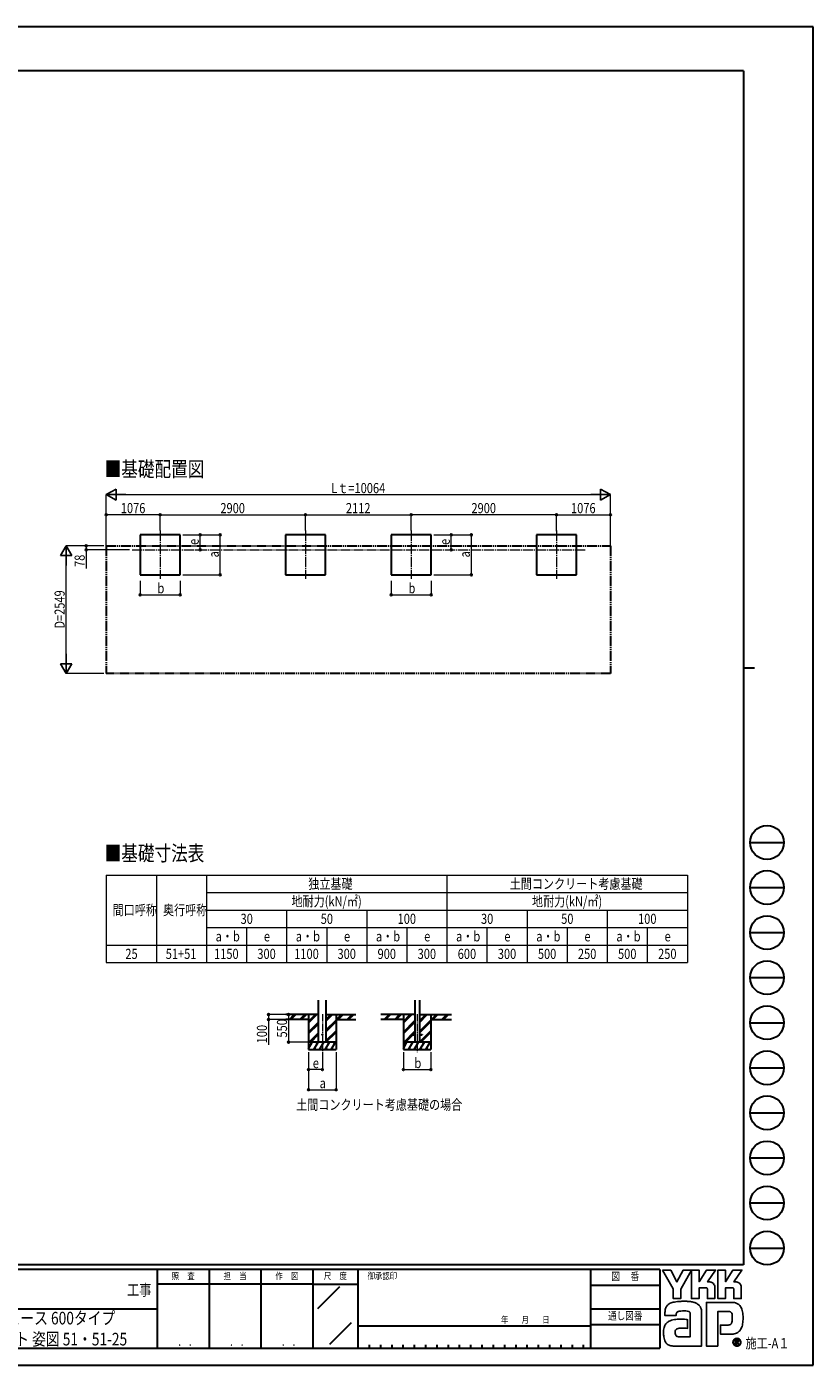
# Model space of a CAD drawing. Units: millimetres. Extents: x 0 to 37845, y 0 to 26730.
# Drawn here: x 22145 to 37845, y 0 to 26730 of the extents above; entities that cross this region are included whole.
import ezdxf
from ezdxf.enums import TextEntityAlignment as Align

# ---------------------------------------------------------------- set-up
doc = ezdxf.new("R2010")
doc.units = ezdxf.units.MM
doc.linetypes.add('YCENTER_1', pattern=[13, 10, -1, 1, -1])
doc.linetypes.add('YDIVIDE_1', pattern=[15, 10, -1, 1, -1, 1, -1])
for name, color, linetype, lineweight in [('TABLE1', 255, 'Continuous', 13), ('USER1', 3, 'Continuous', 13), ('YKK_12', 2, 'Continuous', 13), ('YKK_13', 4, 'Continuous', 30), ('YKK_A1', 4, 'Continuous', 30), ('YKK_D', 6, 'Continuous', 13), ('YKK_ZWAK', 7, 'Continuous', 30)]:
    doc.layers.add(name, color=color, linetype=linetype, lineweight=lineweight)
doc.styles.add('text-b', font='extslim2.shx', dxfattribs={"width": 0.8, "bigfont": 'extfont2.shx'})

msp = doc.modelspace()

# ---------------------------------------------------------------- linework, layer by layer
at = {"layer": 'TABLE1', "lineweight": 15}
for p, q in [((23732, 9790), (35332, 9790)), ((23732, 9790), (23732, 8040)), ((25732, 9790), (25732, 9440)), ((30532, 9790), (30532, 8040)), ((27332, 8740), (27332, 8040)), ((28932, 8740), (28932, 8040)), ((35332, 8740), (35332, 8040)), ((25732, 8391), (35332, 8391)), ((25732, 8391), (25732, 8040))]:
    msp.add_line(p, q, dxfattribs=at)
at = {"layer": 'TABLE1'}
for p, q in [((24732, 9790), (24732, 8040)), ((35332, 9790), (35332, 8740)), ((25732, 9440), (35332, 9440)), ((25732, 9440), (25732, 8391)), ((25732, 9090), (35332, 9090)), ((27332, 9090), (27332, 8740)), ((28932, 9090), (28932, 8740)), ((32132, 9090), (32132, 8040)), ((33732, 9090), (33732, 8391)), ((25732, 8740), (35332, 8740)), ((26532, 8740), (26532, 8391)), ((28132, 8740), (28132, 8391)), ((29732, 8740), (29732, 8391)), ((31332, 8740), (31332, 8040)), ((32932, 8740), (32932, 8040)), ((34532, 8740), (34532, 8040)), ((23732, 8391), (24732, 8391)), ((24732, 8391), (25732, 8391)), ((26532, 8391), (26532, 8040)), ((28132, 8391), (28132, 8040)), ((29732, 8391), (29732, 8040)), ((33732, 8391), (33732, 8040)), ((23732, 8040), (24732, 8040)), ((24732, 8040), (35332, 8040))]:
    msp.add_line(p, q, dxfattribs=at)
at = {"layer": 'YKK_12', "linetype": 'YCENTER_1', "ltscale": 20}
for p, q in [((24808, 16667), (24808, 15704)), ((27708, 16667), (27708, 15704)), ((29820, 16667), (29820, 15704)), ((32720, 16667), (32720, 15704)), ((24249, 16286), (33303, 16286))]:
    msp.add_line(p, q, dxfattribs=at)
at = {"layer": 'YKK_12', "linetype": 'YCENTER_1', "ltscale": 15}
for p, q in [((28046, 7012), (28046, 6253)), ((29938, 7012), (29938, 6253))]:
    msp.add_line(p, q, dxfattribs=at)
at = {"layer": 'YKK_13', "ltscale": 20}
for p, q in [((29838, 6607), (29838, 6598)), ((29838, 6607), (29893, 6607)), ((29838, 6598), (29893, 6598)), ((29983, 6607), (30038, 6607)), ((29983, 6598), (30038, 6598)), ((30038, 6607), (30038, 6598))]:
    msp.add_line(p, q, dxfattribs=at)
msp.add_circle((28046, 6603), 5, dxfattribs=at)
at = {"layer": 'YKK_A1'}
for p, q in [((25208, 16586), (24408, 16586)), ((24408, 16586), (24408, 15786)), ((25208, 15786), (25208, 16586)), ((28108, 16586), (27308, 16586)), ((27308, 16586), (27308, 15786)), ((28108, 15786), (28108, 16586)), ((30220, 16586), (29420, 16586)), ((29420, 16586), (29420, 15786)), ((30220, 15786), (30220, 16586)), ((33120, 16586), (32320, 16586)), ((32320, 16586), (32320, 15786)), ((33120, 15786), (33120, 16586)), ((24408, 15786), (25208, 15786)), ((27308, 15786), (28108, 15786)), ((29420, 15786), (30220, 15786)), ((32320, 15786), (33120, 15786)), ((27969, 7003), (27320, 7003)), ((27387, 6904), (27486, 7003)), ((27400, 6903), (27500, 7003)), ((27414, 6903), (27514, 7003)), ((27599, 6904), (27698, 7003)), ((27612, 6903), (27712, 7003)), ((27626, 6903), (27726, 7003)), ((27771, 7003), (27771, 6303)), ((27771, 6836), (27938, 7003)), ((27771, 6850), (27924, 7003)), ((27771, 6864), (27910, 7003)), ((28124, 6880), (28247, 7003)), ((28124, 6894), (28233, 7003)), ((28124, 6908), (28218, 7003)), ((28124, 7003), (28712, 7003)), ((28321, 7003), (28321, 6303)), ((28331, 6903), (28431, 7003)), ((28345, 6903), (28445, 7003)), ((28359, 6903), (28459, 7003)), ((28543, 6903), (28643, 7003)), ((28557, 6903), (28657, 7003)), ((28571, 6903), (28671, 7003)), ((29893, 7003), (29212, 7003)), ((29279, 6904), (29377, 7003)), ((29291, 6903), (29391, 7003)), ((29306, 6903), (29406, 7003)), ((29491, 6904), (29589, 7003)), ((29504, 6903), (29604, 7003)), ((29518, 6903), (29618, 7003)), ((29663, 7003), (29663, 6303)), ((29663, 6836), (29830, 7003)), ((29663, 6850), (29816, 7003)), ((29663, 6864), (29802, 7003)), ((29983, 6847), (30138, 7003)), ((29983, 6862), (30124, 7003)), ((29983, 6876), (30110, 7003)), ((29983, 7003), (30621, 7003)), ((30213, 7003), (30213, 6303)), ((30222, 6903), (30322, 7003)), ((30236, 6903), (30336, 7003)), ((30250, 6903), (30350, 7003)), ((30434, 6903), (30534, 7003)), ((30448, 6903), (30548, 7003)), ((30463, 6903), (30563, 7003)), ((27771, 6903), (27320, 6903)), ((27771, 6652), (27969, 6849)), ((27771, 6638), (27969, 6835)), ((27771, 6624), (27969, 6821)), ((28124, 6696), (28321, 6893)), ((28124, 6682), (28321, 6879)), ((28124, 6668), (28321, 6865)), ((28321, 6903), (28712, 6903)), ((29663, 6903), (29212, 6903)), ((29663, 6652), (29893, 6882)), ((29663, 6638), (29893, 6867)), ((29663, 6624), (29893, 6853)), ((29983, 6664), (30213, 6893)), ((29983, 6649), (30213, 6879)), ((29983, 6635), (30213, 6865)), ((30213, 6903), (30621, 6903)), ((27771, 6327), (27844, 6453)), ((27784, 6453), (27969, 6637)), ((27798, 6453), (27969, 6623)), ((27813, 6453), (27969, 6609)), ((27873, 6303), (27959, 6453)), ((27988, 6303), (28075, 6453)), ((28104, 6303), (28190, 6453)), ((28124, 6484), (28321, 6681)), ((28124, 6470), (28321, 6667)), ((28124, 6456), (28321, 6653)), ((28219, 6303), (28306, 6453)), ((29663, 6327), (29735, 6453)), ((29676, 6453), (29893, 6669)), ((29690, 6453), (29838, 6601)), ((29704, 6453), (29850, 6598)), ((29764, 6303), (29851, 6453)), ((29845, 6607), (29893, 6655)), ((29859, 6607), (29893, 6641)), ((29880, 6303), (29966, 6453)), ((29984, 6453), (30213, 6681)), ((29995, 6303), (30082, 6453)), ((29998, 6453), (30213, 6667)), ((30013, 6453), (30213, 6653)), ((30111, 6303), (30197, 6453)), ((27771, 6303), (28321, 6303)), ((27772, 6329), (27787, 6303)), ((27888, 6329), (27903, 6303)), ((28003, 6329), (28018, 6303)), ((28119, 6329), (28134, 6303)), ((28234, 6329), (28249, 6303)), ((29663, 6303), (30213, 6303)), ((29664, 6329), (29679, 6303)), ((29779, 6329), (29794, 6303)), ((29895, 6329), (29910, 6303)), ((30010, 6329), (30025, 6303)), ((30126, 6329), (30141, 6303))]:
    msp.add_line(p, q, dxfattribs=at)
at = {"layer": 'YKK_A1', "linetype": 'YDIVIDE_1', "ltscale": 20}
for p, q in [((23732, 16364), (33796, 16364)), ((23732, 16364), (23732, 13815)), ((33796, 16364), (33796, 13815)), ((33796, 13815), (23732, 13815))]:
    msp.add_line(p, q, dxfattribs=at)
at = {"layer": 'YKK_A1', "ltscale": 20}
for p, q in [((27969, 6453), (27969, 7288)), ((28124, 6453), (28124, 7288)), ((29893, 7288), (29893, 6453)), ((29983, 7288), (29983, 6453))]:
    msp.add_line(p, q, dxfattribs=at)
at = {"layer": 'YKK_A1', "ltscale": 0.5}
for p, q in [((28321, 6453), (27771, 6453)), ((27829, 6427), (27814, 6453)), ((27944, 6427), (27929, 6453)), ((28060, 6427), (28045, 6453)), ((28175, 6427), (28160, 6453)), ((28291, 6427), (28276, 6453)), ((30213, 6453), (29663, 6453)), ((29720, 6427), (29705, 6453)), ((29836, 6427), (29821, 6453)), ((29951, 6427), (29936, 6453)), ((30067, 6427), (30052, 6453)), ((30182, 6427), (30167, 6453))]:
    msp.add_line(p, q, dxfattribs=at)
at = {"layer": 'YKK_D', "lineweight": -2}
for p, q in [((23732, 17386), (23927, 17498)), ((23732, 17386), (23927, 17273)), ((23732, 17386), (24122, 17386)), ((23927, 17273), (23927, 17498)), ((33796, 17386), (33406, 17386)), ((33796, 17386), (33601, 17498)), ((33601, 17498), (33601, 17273)), ((33796, 17386), (33601, 17273)), ((22932, 16364), (22820, 16169)), ((22932, 16364), (23045, 16169)), ((22932, 16364), (22932, 15974)), ((22820, 16169), (23045, 16169)), ((22932, 13815), (22932, 14204)), ((22932, 13815), (22820, 14009)), ((23045, 14009), (22820, 14009)), ((22932, 13815), (23045, 14009))]:
    msp.add_line(p, q, dxfattribs=at)
at = {"layer": 'YKK_D'}
for p, q in [((23732, 16365), (23732, 17387)), ((23957, 17386), (33571, 17386)), ((33796, 16365), (33796, 17387)), ((23732, 16365), (23732, 16987)), ((24808, 16986), (23732, 16986)), ((24808, 16668), (24808, 16987)), ((24808, 16668), (24808, 16987)), ((24808, 16986), (27708, 16986)), ((27708, 16668), (27708, 16987)), ((27708, 16668), (27708, 16987)), ((27708, 16986), (29820, 16986)), ((29820, 16668), (29820, 16987)), ((29820, 16668), (29820, 16987)), ((32720, 16986), (29820, 16986)), ((32720, 16654), (32720, 16987)), ((32720, 16654), (32720, 16987)), ((32720, 16986), (33796, 16986)), ((33796, 16365), (33796, 16987)), ((25258, 16586), (26009, 16586)), ((25259, 16586), (25609, 16586)), ((25608, 16286), (25608, 16586)), ((26008, 15786), (26008, 16586)), ((30270, 16586), (31021, 16586)), ((30271, 16586), (30621, 16586)), ((30620, 16286), (30620, 16586)), ((31020, 15786), (31020, 16586)), ((23682, 16364), (22931, 16364)), ((23682, 16364), (23331, 16364)), ((23332, 16364), (23332, 16286)), ((22932, 14040), (22932, 16139)), ((24196, 16286), (23331, 16286)), ((23332, 16286), (23332, 15912)), ((25509, 16286), (25609, 16286)), ((30521, 16286), (30621, 16286)), ((25258, 15786), (26009, 15786)), ((30270, 15786), (31021, 15786)), ((24408, 15664), (24408, 15385)), ((25208, 15662), (25208, 15385)), ((29420, 15664), (29420, 15385)), ((30220, 15662), (30220, 15385)), ((24408, 15386), (25208, 15386)), ((29420, 15386), (30220, 15386)), ((23682, 13815), (22931, 13815)), ((27319, 7003), (26970, 7003)), ((26971, 7003), (26971, 6903)), ((27469, 7003), (27370, 7003)), ((27371, 7003), (27371, 6453)), ((27319, 6903), (26970, 6903)), ((26971, 6903), (26971, 6399)), ((27770, 6453), (27370, 6453)), ((27771, 6253), (27771, 5502)), ((27771, 6253), (27771, 5902)), ((28046, 6253), (28046, 5902)), ((28321, 6253), (28321, 5502)), ((29663, 6253), (29663, 5902)), ((30213, 6253), (30213, 5902)), ((28046, 5903), (27771, 5903)), ((29663, 5903), (30213, 5903)), ((27771, 5503), (28321, 5503))]:
    msp.add_line(p, q, dxfattribs=at)
at = {"layer": 'YKK_D', "linetype": 'ByBlock', "lineweight": -2}
for centre in [(23732, 16986), (24808, 16986), (24808, 16986), (27708, 16986), (27708, 16986), (29820, 16986), (29820, 16986), (32720, 16986), (32720, 16986), (33796, 16986), (25608, 16586), (26008, 16586), (30620, 16586), (31020, 16586), (23332, 16364), (23332, 16286), (25608, 16286), (30620, 16286), (26008, 15786), (31020, 15786), (24408, 15386), (25208, 15386), (29420, 15386), (30220, 15386), (26971, 7003), (27371, 7003), (26971, 6903), (27371, 6453), (27771, 5903), (28046, 5903), (29663, 5903), (30213, 5903), (27771, 5503), (28321, 5503)]:
    msp.add_circle(centre, 19.1, dxfattribs=at)
at = {"layer": 'YKK_ZWAK'}
for p, q in [((37845, 26730), (0, 26730)), ((37845, 0), (37845, 26730)), ((36450, 25852), (1350, 25852)), ((36450, 25852), (36450, 2002)), ((36450, 13928), (36675, 13928)), ((36585, 10440), (37260, 10440)), ((36585, 9540), (37260, 9540)), ((36585, 8640), (37260, 8640)), ((36585, 7740), (37260, 7740)), ((36585, 6840), (37260, 6840)), ((36585, 5940), (37260, 5940)), ((36585, 5040), (37260, 5040)), ((36585, 4140), (37260, 4140)), ((36585, 3240), (37260, 3240)), ((36585, 2340), (37260, 2340)), ((36450, 2002), (1350, 2002)), ((24750, 1912), (18900, 1912)), ((27855, 1912), (24750, 1912)), ((24750, 1912), (24750, 338)), ((25785, 1912), (25785, 338)), ((26820, 1912), (26820, 338)), ((27855, 1912), (27855, 338)), ((28755, 1912), (27855, 1912)), ((33401, 1912), (28755, 1912)), ((28755, 1912), (28755, 338)), ((33401, 1912), (33401, 338)), ((34785, 1912), (33401, 1912)), ((34785, 1912), (34785, 338)), ((27855, 1620), (24750, 1620)), ((27855, 1620), (28755, 1620)), ((27954, 1133), (28395, 1573)), ((33401, 1598), (34785, 1598)), ((18900, 1125), (24750, 1125)), ((33401, 1125), (34785, 1125)), ((28196, 423), (28629, 856)), ((34785, 810), (33401, 810)), ((28755, 788), (33401, 788)), ((18900, 338), (24750, 338)), ((24750, 338), (27855, 338)), ((27855, 338), (28755, 338)), ((28755, 338), (33401, 338)), ((28980, 405), (28980, 338)), ((29205, 405), (29205, 338)), ((29430, 405), (29430, 338)), ((29655, 405), (29655, 338)), ((29880, 405), (29880, 338)), ((30105, 405), (30105, 338)), ((30330, 405), (30330, 338)), ((30555, 405), (30555, 338)), ((30780, 405), (30780, 338)), ((31005, 405), (31005, 338)), ((31230, 405), (31230, 338)), ((31455, 405), (31455, 338)), ((31680, 405), (31680, 338)), ((31905, 405), (31905, 338)), ((32130, 405), (32130, 338)), ((32355, 405), (32355, 338)), ((32580, 405), (32580, 338)), ((32805, 405), (32805, 338)), ((33030, 405), (33030, 338)), ((33255, 405), (33255, 338)), ((33401, 338), (34785, 338)), ((0, 0), (37845, 0))]:
    msp.add_line(p, q, dxfattribs=at)
at = {"layer": 'YKK_ZWAK', "linetype": 'ByBlock', "lineweight": -2}
msp.add_lwpolyline([(34835, 1899), (35000, 1899), (35125, 1665), (35249, 1899), (35414, 1899), (35202, 1521), (35202, 1331), (35051, 1331), (35051, 1526)], close=True, dxfattribs=at)
for points in [[(35774, 1664, -0.051726), (35797, 1662, -0.052499), (35818, 1655), (35836, 1645), (35851, 1631), (35864, 1615), (35873, 1597), (35879, 1577), (35880, 1557), (35880, 1331), (35732, 1331), (35732, 1524, 0.432687), (35710, 1545), (35567, 1545), (35567, 1332), (35415, 1332), (35415, 1899), (35567, 1899), (35567, 1667), (35717, 1899), (35896, 1899), (35735, 1664), (35741, 1664), (35747, 1664), (35754, 1664), (35760, 1664), (35765, 1664), (35770, 1664), (35773, 1664)], [(36300, 1664, -0.051663), (36323, 1662, -0.052338), (36344, 1655), (36362, 1645), (36378, 1631), (36390, 1615), (36400, 1597), (36405, 1577), (36407, 1557), (36407, 1331), (36258, 1331), (36258, 1524, 0.435514), (36236, 1545), (36093, 1545), (36093, 1331), (35941, 1331), (35941, 1899), (36093, 1899), (36093, 1667), (36243, 1899), (36422, 1899), (36262, 1664), (36267, 1664), (36274, 1664), (36280, 1664), (36286, 1664), (36292, 1664), (36296, 1664), (36299, 1664)], [(35242, 1277, -0.018094), (35319, 1277, -0.024721), (35395, 1270, -0.036616), (35465, 1255, -0.058112), (35524, 1230, -0.03375), (35548, 1214, -0.037521), (35569, 1195, -0.039357), (35585, 1175, -0.0386), (35598, 1153, -0.035423), (35607, 1129), (35614, 1103), (35617, 1075), (35618, 1046), (35618, 382), (35075, 382, -0.028892), (35027, 385, -0.043915), (34985, 393, -0.060177), (34948, 409, -0.069903), (34918, 433, -0.065797), (34893, 467, -0.051969), (34875, 512, -0.037389), (34863, 569, -0.026103), (34857, 640, -0.034557), (34858, 701, -0.041878), (34867, 751, -0.048259), (34883, 793, -0.051361), (34904, 826, -0.04953), (34929, 852, -0.043327), (34957, 872, -0.034891), (34987, 887, -0.026086), (35018, 898, -0.029358), (35073, 911, -0.022398), (35128, 918, -0.01753), (35181, 921, -0.014179), (35230, 920), (35273, 917), (35306, 914), (35328, 910), (35336, 908), (35336, 736), (35311, 739), (35284, 740), (35256, 741), (35229, 740), (35205, 740), (35186, 739), (35173, 739), (35168, 738), (35149, 735), (35132, 729), (35118, 722), (35107, 712), (35098, 700), (35092, 686), (35088, 670), (35088, 652), (35090, 631), (35094, 615), (35100, 601), (35108, 590), (35117, 582), (35128, 576), (35139, 572), (35150, 570), (35389, 570), (35389, 1012), (35389, 1021), (35389, 1030), (35388, 1038), (35386, 1046), (35383, 1053), (35379, 1060), (35374, 1065), (35367, 1070), (35353, 1076), (35331, 1081), (35302, 1084), (35270, 1086), (35235, 1086), (35202, 1083, 0.027851), (35170, 1078, 0.045184), (35144, 1070), (35134, 1064), (35125, 1057), (35119, 1048), (35115, 1039), (35112, 1028), (35110, 1017), (35109, 1004), (35108, 991), (34883, 991), (34884, 1022), (34885, 1056, -0.022557), (34889, 1093, -0.03534), (34897, 1130, -0.049232), (34911, 1166, -0.06152), (34934, 1198, -0.06655), (34967, 1226, -0.061399), (35012, 1248, -0.028035), (35048, 1257, -0.015355), (35101, 1266, -0.013333), (35167, 1273, -0.014543)], [(36430, 799, -0.035312), (36415, 751, -0.058477), (36396, 714, -0.028882), (36378, 690, -0.030955), (36358, 671), (36337, 654), (36316, 642), (36293, 632), (36270, 626), (36247, 622), (36224, 621), (35993, 621), (35993, 803), (36123, 803), (36147, 803), (36168, 805), (36186, 810, 0.088267), (36201, 820, 0.083745), (36213, 837, 0.058286), (36222, 861, 0.036044), (36227, 895, 0.022073), (36229, 941), (36228, 969), (36227, 995), (36224, 1018), (36218, 1037, 0.073112), (36209, 1052, 0.087251), (36195, 1064, 0.077447), (36177, 1071, 0.055437), (36152, 1073), (35938, 1073), (35938, 382), (35713, 382), (35713, 1256), (36236, 1256, -0.040311), (36274, 1252, -0.042197), (36307, 1242, -0.041885), (36335, 1229, -0.039554), (36358, 1213, -0.035941), (36377, 1195), (36391, 1176), (36402, 1158), (36410, 1142, -0.04472), (36427, 1094, -0.030712), (36438, 1039, -0.023866), (36444, 978, -0.021133), (36444, 916, -0.021507), (36439, 855, -0.025417)], [(36379, 514, 0.199597), (36323, 538, 0.413355), (36243, 458, 0.200198), (36267, 402, 0.19909), (36323, 379, 0.198684), (36379, 402, 0.200316), (36402, 458, 0.20047), (36379, 514)], [(36323, 387, -0.201097), (36272, 408, -0.201372), (36252, 458, -0.200369), (36272, 508, -0.200196), (36323, 529, -0.199293), (36373, 508, -0.199206), (36394, 458, -0.413286), (36323, 387)], [(36344, 494, -0.196518), (36348, 483), (36347, 478), (36346, 475), (36343, 472), (36340, 470), (36336, 468), (36333, 467), (36329, 467), (36325, 467), (36317, 467), (36321, 459), (36351, 409), (36362, 409), (36334, 457), (36337, 458), (36339, 458), (36342, 459), (36344, 460), (36346, 461), (36348, 463), (36350, 464), (36351, 465, 0.200182), (36358, 483), (36358, 486), (36358, 488), (36357, 491), (36356, 493), (36356, 495), (36354, 498), (36353, 499), (36351, 501), (36349, 503), (36347, 505), (36344, 506), (36342, 507), (36339, 508), (36336, 509), (36332, 509), (36329, 509), (36295, 509), (36295, 409), (36305, 409), (36305, 499), (36329, 499), (36331, 499), (36334, 499), (36336, 498), (36338, 498), (36340, 497), (36341, 496), (36343, 495)]]:
    msp.add_lwpolyline(points, format="xyb", close=True, dxfattribs=at)
at = {"layer": 'YKK_ZWAK'}
for centre in [(36923, 10440), (36923, 9540), (36923, 8640), (36923, 7740), (36923, 6840), (36923, 5940), (36923, 5040), (36923, 4140), (36923, 3240), (36923, 2340)]:
    msp.add_circle(centre, 338, dxfattribs=at)

# ---------------------------------------------------------------- texts
at = {"layer": 'TABLE1', "style": 'text-b', "width": 0.8}
for s, height, p in [('独立基礎', 202.5, (27765, 9514)), ('土間コンクリート考慮基礎', 202.5, (31787, 9514)), ('地耐力(kN/㎡)', 202.5, (27430, 9164)), ('地耐力(kN/㎡)', 202.5, (32230, 9164)), ('間口呼称', 202.5, (23859, 8989)), ('奥行呼称', 202.5, (24865, 8989)), ('30', 202.5, (26413, 8814)), ('50', 202.5, (28013, 8814)), ('100', 202.5, (29548, 8814)), ('30', 202.5, (31213, 8814)), ('50', 202.5, (32813, 8814)), ('100', 202.5, (34348, 8814)), ('a・b', 202.5, (25916, 8464)), ('e', 202, (26878, 8464)), ('a・b', 202.5, (27516, 8464)), ('e', 202, (28478, 8464)), ('a・b', 202.5, (29116, 8464)), ('e', 202, (30078, 8464)), ('a・b', 202.5, (30716, 8464)), ('e', 202, (31678, 8464)), ('a・b', 202.5, (32316, 8464)), ('e', 202, (33278, 8464)), ('a・b', 202.5, (33916, 8464)), ('e', 202, (34878, 8464)), ('25', 202.5, (24113, 8114)), ('51+51', 202.5, (24919, 8114)), ('1150', 202.5, (25884, 8114)), ('300', 202.5, (26748, 8114)), ('1100', 202.5, (27484, 8114)), ('300', 202.5, (28348, 8114)), ('900', 202.5, (29148, 8114)), ('300', 202.5, (29948, 8114)), ('600', 202.5, (30748, 8114)), ('300', 202.5, (31548, 8114)), ('500', 202.5, (32348, 8114)), ('250', 202.5, (33148, 8114)), ('500', 202.5, (33948, 8114)), ('250', 202.5, (34748, 8114))]:
    msp.add_text(s, height=height, dxfattribs=at).set_placement(p)
at = {"layer": 'USER1', "style": 'text-b', "width": 0.8}
for s, height, p in [('■基礎配置図', 303.8, (23700, 17746)), ('■基礎寸法表', 303.8, (23700, 10073)), ('土間コンクリート考慮基礎の場合', 202.5, (27524, 5102)), ('カーポート アリュース 600タイプ\u3000', 252, (19755, 815)), ('1台用 奥行連結セット 姿図 51・51-25', 252, (19500, 395))]:
    msp.add_text(s, height=height, dxfattribs=at).set_placement(p)
at = {"layer": 'YKK_D', "style": 'text-b', "width": 0.8}
for s, height, p in [('Lｔ=10064', 202.5, (28224, 17416)), ('1076', 202.5, (24022, 17016)), ('2900', 202.5, (26010, 17016)), ('2112', 202.5, (28516, 17016)), ('2900', 202.5, (31022, 17016)), ('1076', 202.5, (33010, 17016)), ('b', 202, (24754, 15416)), ('b', 202, (29766, 15416)), ('b', 202, (29884, 5933)), ('e', 202, (27855, 5933)), ('a', 202, (27992, 5533))]:
    msp.add_text(s, height=height, dxfattribs=at).set_placement(p)
for s, height, p in [('e', 202, (25578, 16382)), ('e', 202, (30590, 16382)), ('78', 202.5, (23302, 15942)), ('a', 202, (25978, 16132)), ('a', 202, (30990, 16132)), ('D=2549', 202.5, (22902, 14711)), ('100', 202.5, (26941, 6429)), ('550', 202.5, (27341, 6544))]:
    msp.add_text(s, height=height, rotation=90, dxfattribs=at).set_placement(p)
at = {"layer": 'YKK_ZWAK', "style": 'text-b', "width": 0.8}
for s, height, p in [('御承認印', 135, (29243, 1766)), ('図\u3000 番', 157.5, (34093, 1755)), ('工事', 225, (24390, 1474)), ('照     査', 135, (25268, 1766)), ('担     当', 135, (26303, 1766)), ('作     図', 135, (27338, 1766)), ('尺     度', 135, (28305, 1766)), ('通し図番', 157.5, (34093, 968))]:
    msp.add_text(s, height=height, dxfattribs=at).set_placement(p, align=Align.MIDDLE)
for s, height, p in [('年        月        日', 135, (31612, 841)), ('施工-A１', 202.5, (36495, 338)), ('． ．', 159.1, (25155, 385)), ('． ．', 159.1, (26190, 385)), ('． ．', 159.1, (27225, 385))]:
    msp.add_text(s, height=height, dxfattribs=at).set_placement(p)

doc.saveas('drawing.dxf')
